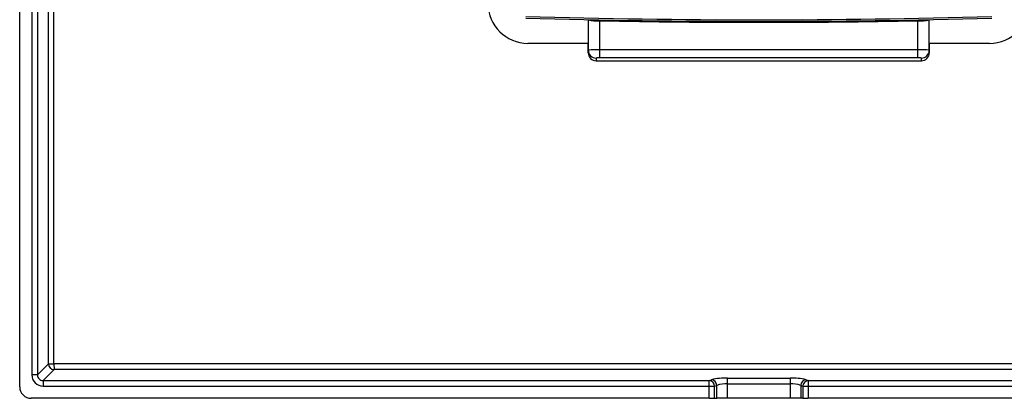
# Paper-space layout 'Back C' of a CAD drawing. Units: millimetres. Extents: x -56 to 74, y -2 to 178.
# Drawn here: x -56 to 30, y -2 to 31 of the extents above; entities that cross this region are included whole.
import ezdxf

# ---------------------------------------------------------------- set-up
doc = ezdxf.new("R2010")
doc.units = ezdxf.units.MM

psp = doc.layouts.new('Back C')

# ---------------------------------------------------------------- linework, layer by layer
at = {"color": 7, "linetype": 'Continuous', "lineweight": 25}
for p, q in [((-56.208, -1.068), (-56.208, 176.933)), ((-55.143, 175.877), (-55.143, -0.012)), ((-54.648, 175.877), (-54.648, -0.012)), ((-53.192, 0.949), (-53.192, 174.916)), ((-6.208, 31.206), (-6.208, 28.303)), ((23.792, 28.303), (23.792, 31.206)), ((-5.208, 31.115), (-5.208, 27.867)), ((22.792, 27.867), (22.792, 31.115)), ((-6.208, 29.133), (-11.508, 29.133)), ((29.092, 29.133), (23.792, 29.133)), ((-6.183, 28.536), (-6.208, 28.531)), ((-6.189, 28.558), (-6.196, 28.402)), ((-5.508, 27.835), (-5.508, 27.599)), ((22.792, 28.563), (-5.208, 28.563)), ((22.792, 27.867), (-5.208, 27.867)), ((23.092, 27.599), (23.092, 27.835)), ((23.78, 28.402), (23.773, 28.558)), ((-53.686, 0.95), (-54.648, -0.012)), ((-53.686, 0.95), (-53.192, 0.949)), ((70.775, 0.949), (-53.192, 0.949)), ((-53.192, 0.949), (-53.191, 0.455)), ((-53.191, 0.455), (-54.153, -0.507)), ((-54.648, -0.012), (-55.143, -0.012)), ((-54.153, -0.507), (-54.153, -1.002)), ((-54.153, -0.507), (4.442, -0.507)), ((4.442, -0.507), (4.628, -0.435)), ((4.442, -2.067), (4.442, -0.507)), ((6.038, -0.296), (11.545, -0.296)), ((6.038, -2.041), (6.038, -0.296)), ((6.038, -0.791), (11.545, -0.791)), ((11.545, -0.296), (11.545, -2.041)), ((12.955, -0.435), (13.142, -0.507)), ((13.142, -0.507), (13.142, -2.067)), ((13.142, -0.507), (71.736, -0.507)), ((-54.153, -1.002), (4.911, -1.002)), ((4.911, -1.002), (5.098, -0.93)), ((4.911, -2.062), (4.911, -1.002)), ((5.098, -2.053), (5.098, -0.93)), ((12.485, -0.93), (12.672, -1.002)), ((12.485, -0.93), (12.485, -2.053)), ((12.672, -1.002), (71.736, -1.002)), ((12.672, -1.002), (12.672, -2.062)), ((4.442, -2.067), (-55.209, -2.067)), ((4.911, -2.062), (5.098, -2.053)), ((6.038, -2.041), (11.545, -2.041)), ((12.672, -2.062), (12.485, -2.053)), ((72.792, -2.067), (13.142, -2.067))]:
    psp.add_line(p, q, dxfattribs=at)
at = {"color": 7, "linetype": 'Continuous', "lineweight": 25, "flags": 128}
for points in [[(-53.686, 0.95), (-53.685, 14.911), (-53.684, 28.472), (-53.683, 41.828), (-53.683, 55.243), (-53.682, 68.654), (-53.682, 82.074), (-53.682, 95.482), (-53.682, 105.976), (-53.683, 116.55), (-53.683, 127.336), (-53.684, 138.45), (-53.684, 150.018), (-53.685, 162.17), (-53.686, 174.916)], [(-6.208, 28.303), (-6.208, 28.767), (-6.208, 29.133)], [(23.792, 29.133), (23.792, 28.668), (23.792, 28.303)], [(-5.508, 27.599), (10.509, 27.598), (23.092, 27.599)], [(70.775, 0.455), (1.324, 0.457), (-53.191, 0.455)]]:
    psp.add_lwpolyline(points, dxfattribs=at)
at = {"color": 7, "linetype": 'Continuous', "lineweight": 25}
for centre, radius, start, end in [((-11.508, 32.633), 3.5, 180, 270), ((29.092, 32.633), 3.5, 270, 0), ((8.792, 770.233), 739.17, 268.41098, 271.58902), ((8.792, 770.233), 739.028, 268.41098, 271.58902), ((8.792, 770.233), 739.179, 268.83723, 271.16277), ((-5.365, 35.918), 4.805, 259.89154, 271.86789), ((22.948, 35.918), 4.805, 268.13211, 280.10846), ((8.792, 770.233), 739.25, 268.914861, 271.085139), ((-5.51, 28.533), 0.698, 180.1578, 270.15693), ((-5.506, 28.301), 0.702, 179.8678, 269.83881), ((-5.474, 20.348), 8.219, 88.14999, 94.95345), ((-5.29, 27.198), 0.674, 83.06901, 108.93099), ((23.01, 19.626), 8.939, 84.98605, 91.40193), ((22.858, 27.053), 0.817, 73.35514, 94.64486), ((23.094, 28.533), 0.698, 269.84307, 359.8422), ((23.09, 28.301), 0.702, 270.16115, 0.13225), ((-53.18, 0.961), 0.507, 181.28928, 268.71072), ((-54.156, -0.015), 0.987, 179.83003, 270.16997), ((-54.166, -0.025), 0.482, 178.44845, 271.55155), ((4.4, -1.017), 0.512, 1.66914, 85.32863), ((5.829, -5.406), 5.114, 87.66064, 103.57986), ((4.587, -0.945), 0.512, 1.66877, 85.32861), ((5.906, -3.147), 2.36, 86.78637, 110.00783), ((11.77, -5.249), 4.958, 76.16797, 92.59153), ((11.677, -3.154), 2.367, 70.0258, 93.18029), ((12.997, -0.945), 0.512, 94.67138, 178.33098), ((13.183, -1.017), 0.512, 94.67137, 178.33086), ((-55.215, -1.074), 0.993, 179.60855, 270.39145), ((4.527, 10.189), 12.256, 269.60188, 271.79861), ((6.611, -87.37), 85.33, 90.38474, 91.01575), ((10.972, -87.37), 85.33, 88.98425, 89.61526), ((13.057, 10.189), 12.256, 268.20139, 270.39812)]:
    psp.add_arc(centre, radius, start, end, dxfattribs=at)

doc.saveas('drawing.dxf')
